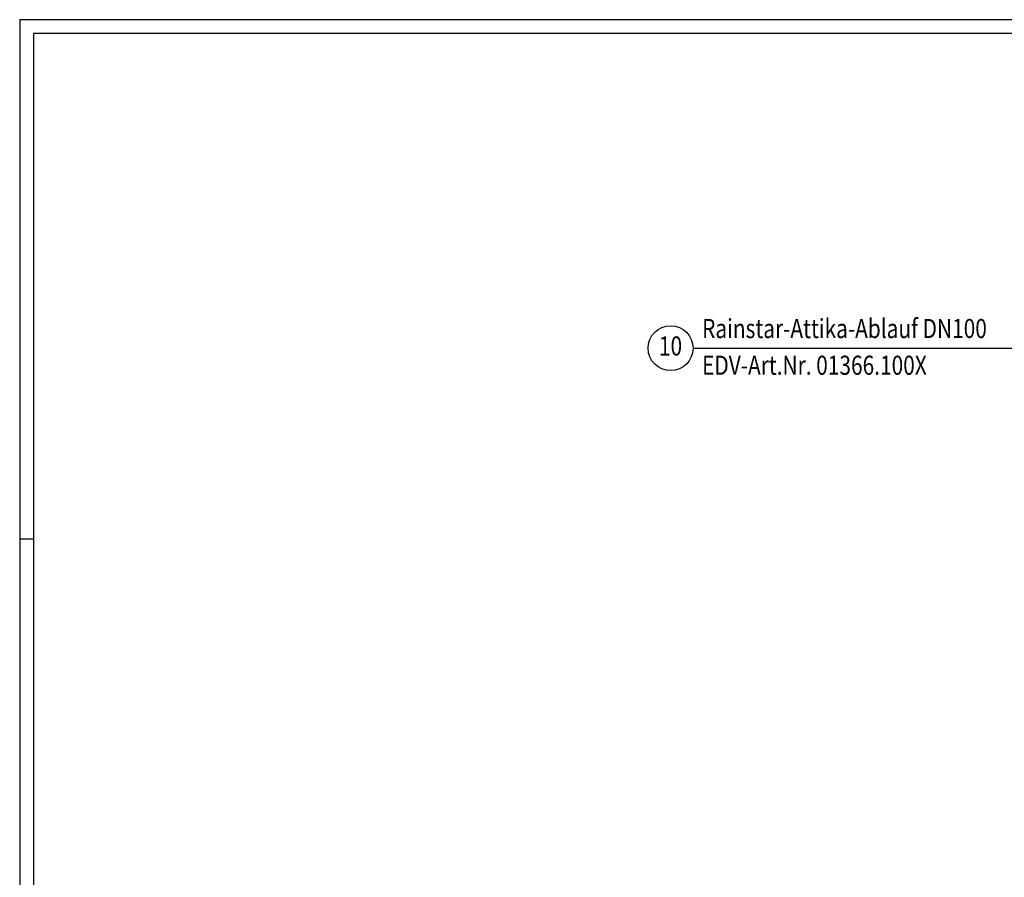
# Model space of a CAD drawing. Extents: x 0 to 3325, y 0 to 4825.
# Drawn here: x 0 to 1800, y 3256 to 4825 of the extents above; entities that cross this region are included whole.
import ezdxf
from ezdxf.enums import TextEntityAlignment as Align

# ---------------------------------------------------------------- set-up
doc = ezdxf.new("R2010")
doc.units = 0
doc.header["$LTSCALE"] = 50
doc.header["$MEASUREMENT"] = 0
for name, color, linetype in [('BEM', 7, 'Continuous'), ('HILF', 2, 'Continuous'), ('STEMPEL', 3, 'Continuous'), ('TEXT', 7, 'Continuous')]:
    doc.layers.add(name, color=color, linetype=linetype)
doc.styles.add('GREEKS', font='SIMPLEX.shx', dxfattribs={"width": 0.8})

msp = doc.modelspace()

# ---------------------------------------------------------------- linework, layer by layer
at = {"layer": 'BEM'}
msp.add_line((25, 3875), (0, 3875), dxfattribs=at)
at = {"layer": 'HILF'}
for p, q in [((3325, 4825), (0, 4825)), ((0, 4825), (0, 0))]:
    msp.add_line(p, q, dxfattribs=at)
at = {"layer": 'STEMPEL'}
for p, q in [((3300, 4800), (25, 4800)), ((25, 4800), (25, 25))]:
    msp.add_line(p, q, dxfattribs=at)
at = {"layer": 'TEXT', "color": 2}
msp.add_line((1231.138, 4224.178), (1938.691, 4224.178), dxfattribs=at)
msp.add_circle((1190.056, 4224.178), 41.083, dxfattribs=at)

# ---------------------------------------------------------------- texts
at = {"layer": 'TEXT', "color": 1, "style": 'GREEKS', "width": 0.8}
for s, p in [('Rainstar-Attika-Ablauf DN100', (1247.574, 4242.696)), ('EDV-Art.Nr. 01366.100X', (1247.574, 4175.529))]:
    msp.add_text(s, height=35, dxfattribs=at).set_placement(p)
msp.add_text('10', height=35, dxfattribs=at).set_placement((1189.893, 4223.791), align=Align.MIDDLE)

doc.saveas('drawing.dxf')
